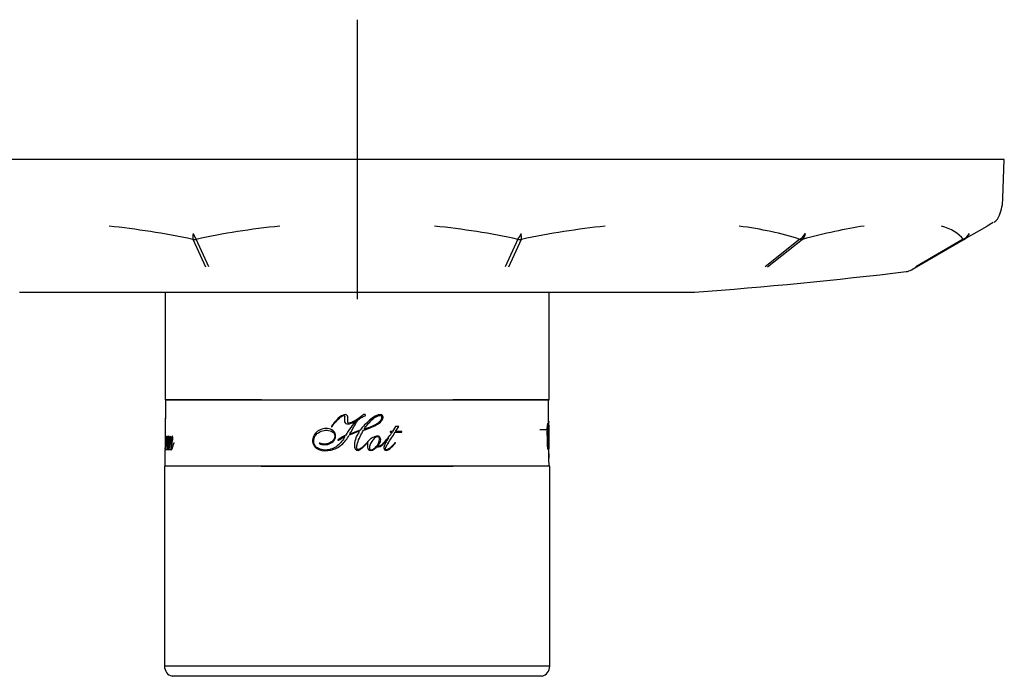
# Model space of a CAD drawing. Units: millimetres. Extents: x -18 to 485, y -18 to 409.
# Drawn here: x 123 to 264, y 83 to 177 of the extents above; entities that cross this region are included whole.
import ezdxf
from ezdxf.lldxf.tags import DXFTag

# ---------------------------------------------------------------- set-up
doc = ezdxf.new("R2010")
doc.units = ezdxf.units.MM
for name, color, linetype in [('01080004_SLEEVE-', 7, 'Continuous'), ('12080400_NCL_SCA', 7, 'Continuous'), ('14080022_MP_THM_', 7, 'Continuous'), ('14089800_ESC_-_P', 7, 'Continuous'), ('23080403_PAD_PRI', 7, 'Continuous'), ('Default', 7, 'Continuous')]:
    doc.layers.add(name, color=color, linetype=linetype)
tags = doc.linetypes.add('CENTER2', pattern=[28.575, 19.05, -3.175, 3.175, -3.175]).pattern_tags.tags
tags[10:11] = [DXFTag(74, 4), DXFTag(75, 0), DXFTag(340, '0'), DXFTag(46, 0.0), DXFTag(50, 0.0), DXFTag(44, 0.0), DXFTag(45, 0.0)]
tags[8:9] = [DXFTag(74, 4), DXFTag(75, 0), DXFTag(340, '0'), DXFTag(46, 0.0), DXFTag(50, 0.0), DXFTag(44, 0.0), DXFTag(45, 0.0)]
tags[6:7] = [DXFTag(74, 4), DXFTag(75, 0), DXFTag(340, '0'), DXFTag(46, 0.0), DXFTag(50, 0.0), DXFTag(44, 0.0), DXFTag(45, 0.0)]
tags[4:5] = [DXFTag(74, 4), DXFTag(75, 0), DXFTag(340, '0'), DXFTag(46, 0.0), DXFTag(50, 0.0), DXFTag(44, 0.0), DXFTag(45, 0.0)]

# ---------------------------------------------------------------- blocks, each defined once
blk = doc.blocks.new('SEANNOT_GROUP2')
at = {"layer": 'Default', "color": 7, "linetype": 'CENTER2'}
for p, q in [((170.99, 177.43), (170.99, 137.43)), ((190.99, 157.43), (150.99, 157.43))]:
    blk.add_line(p, q, dxfattribs=at)
blk = doc.blocks.new('SE1')
at = {"layer": '01080004_SLEEVE-', "color": 7, "linetype": 'Continuous'}
for p, q in [((143.49, 138.41), (143.49, 127.98)), ((198.49, 122.98), (198.49, 138.41)), ((143.49, 127.98), (143.51, 127.98)), ((143.51, 127.98), (143.51, 122.98)), ((143.51, 122.98), (198.49, 122.98))]:
    blk.add_line(p, q, dxfattribs=at)
at = {"layer": '12080400_NCL_SCA', "color": 7, "linetype": 'Continuous'}
for p, q in [((143.53, 117.81), (143.57, 122.98)), ((157.28, 122.98), (143.59, 122.98)), ((157.28, 122.98), (184.7, 122.98)), ((198.41, 122.98), (184.7, 122.98)), ((198.43, 119.98), (198.41, 122.98)), ((198.44, 119.58), (198.44, 119.76)), ((198.44, 119.03), (198.44, 119.18)), ((143.49, 113.48), (143.51, 115.84)), ((198.47, 116.37), (198.46, 116.68)), ((198.49, 113.48), (198.48, 114.57)), ((157.24, 113.48), (143.49, 113.48)), ((157.24, 113.48), (184.74, 113.48)), ((198.49, 113.48), (184.74, 113.48))]:
    blk.add_line(p, q, dxfattribs=at)
at = {"layer": '14080022_MP_THM_', "color": 7, "linetype": 'Continuous'}
for p, q in [((198.59, 113.48), (143.39, 113.48)), ((143.39, 113.48), (143.39, 84.84)), ((198.59, 84.84), (198.59, 113.48)), ((198.59, 84.84), (143.39, 84.84)), ((197.51, 83.4), (144.47, 83.4))]:
    blk.add_line(p, q, dxfattribs=at)
for centre, start, end in [((144.89, 84.84), 180, 253.7873), ((197.09, 84.84), 286.2127, 360)]:
    blk.add_arc(centre, 1.5, start, end, dxfattribs=at)
at = {"layer": '14089800_ESC_-_P', "color": 7, "linetype": 'Continuous'}
for p, q in [((263.73, 157.43), (78.25, 157.43)), ((263.53, 151.85), (263.73, 157.43)), ((262.15, 148.38), (261.27, 147.87)), ((257.99, 145.98), (261.27, 147.87)), ((147.45, 145.98), (149.27, 142.04)), ((149.77, 142.04), (147.95, 145.98)), ((194.03, 145.98), (192.21, 142.04)), ((192.71, 142.04), (194.53, 145.98)), ((234.44, 145.98), (229.45, 142.04)), ((229.82, 142.04), (234.81, 145.98)), ((257.85, 145.98), (251.04, 142.04)), ((251.17, 142.04), (257.99, 145.98)), ((250.42, 141.6), (251.17, 142.04)), ((122.86, 138.41), (219.12, 138.41))]:
    blk.add_line(p, q, dxfattribs=at)
for centre, radius, start, end in [((255.83, 152.12), 7.71, 339.5669, 358), ((261.21, 150.11), 1.96, 302.2065, 339.7126), ((151.65, 146.23), 4.21, 171.8184, 183.4014), ((150.15, 147.73), 2.81, 198.7602, 218.5729), ((191.8, 147.75), 2.85, 321.5654, 341.1015), ((190.41, 146.23), 4.13, 356.4806, 8.2996), ((233.25, 147.83), 2.2, 302.7524, 332.9438), ((233.74, 147), 1.49, 316.1622, 353.0756), ((256.91, 147.81), 2.06, 297.279, 331.5216), ((257.12, 147.47), 1.73, 300.236, 338.1444), ((170.9, 797.29), 660.65, 274.20475, 276.84658), ((249.41, 143.34), 2, 276.728, 299.981), ((122.86, 141.41), 3, 265.7952, 270), ((219.12, 141.41), 3, 270, 274.2048)]:
    blk.add_arc(centre, radius, start, end, dxfattribs=at)
for centre, major_axis, ratio, start_param, end_param in [((160.52, 107.84), (-67.03, 26.81), 0.454423, -1.197979, -1.014204), ((170.99, 107.84), (-67.39, 0), 0.602114, 4.87757, 5.061345), ((170.99, 107.84), (67.39, 0), 0.602114, 1.22184, 1.405615), ((181.47, 107.84), (67.03, 26.81), 0.454423, 1.014204, 1.197979), ((181.47, 107.84), (67.03, 26.81), 0.454423, 0.500067, 0.683842), ((189.13, 107.84), (69.07, 37.6), 0.221089, 0.551031, 0.734806), ((189.13, 107.84), (69.07, 37.6), 0.221089, 0.036894, 0.220669), ((147.95, 147.71), (-1.81, -0.84), 0.84361, 0.938074, 1.197621), ((194.03, 147.71), (1.81, -0.84), 0.84361, 5.085564, 5.345111), ((233.94, 147.71), (1.24, -1.57), 0.617565, 5.700171, 5.959718), ((256.99, 147.71), (1, -1.73), 0.226045, 6.023638, 6.283185)]:
    blk.add_ellipse(centre, major_axis=major_axis, ratio=ratio, start_param=start_param, end_param=end_param, dxfattribs=at)
at = {"layer": '23080403_PAD_PRI', "color": 7, "linetype": 'Continuous'}
for p, q in [((143.57, 120.79), (143.56, 120.79)), ((143.56, 120.28), (143.56, 120.28)), ((170.97, 120.09), (170.99, 120.08)), ((176.51, 119.15), (176.08, 118.45)), ((176.49, 118.45), (176.97, 119.18)), ((176.97, 119.18), (176.51, 119.15)), ((198.21, 118.71), (197.19, 118.71)), ((198.4, 119.5), (198.32, 119.5)), ((198.44, 119.4), (198.42, 119.4)), ((143.53, 117.81), (143.53, 117.72)), ((143.53, 117.25), (143.53, 117.27)), ((143.83, 117.26), (143.93, 117.26)), ((169.95, 118.07), (169.93, 118.08)), ((171.3, 118.47), (171.31, 118.45)), ((175.49, 117.52), (175.51, 117.51)), ((176.08, 118.45), (175.77, 118.45)), ((175.78, 118.36), (176.04, 118.36)), ((176.44, 118.36), (177.35, 118.36)), ((177.35, 118.45), (176.49, 118.45)), ((143.52, 116.85), (143.51, 116)), ((143.51, 116), (143.51, 115.85)), ((143.57, 115.86), (143.78, 115.86)), ((143.61, 116.49), (143.61, 116.51)), ((143.68, 117.09), (143.68, 117.07)), ((143.75, 116.61), (143.86, 116.61)), ((143.84, 115.86), (143.98, 115.86)), ((143.92, 116.56), (143.92, 116.57)), ((144.07, 115.86), (144.39, 115.86)), ((144.16, 116.57), (144.16, 116.59)), ((144.37, 116.06), (144.49, 116.06)), ((198.47, 116.88), (198.47, 116.97)), ((198.48, 115.86), (198.47, 116.43)), ((198.49, 114.34), (198.48, 114.34))]:
    blk.add_line(p, q, dxfattribs=at)
for centre, radius, start, end in [((186.26, 120.07), 42.71, 179.0413, 179.7091), ((177.09, 113.78), 8.77, 134.1236, 152.0362), ((176.97, 101.7), 17.81, 108.1215, 113.2063), ((200.86, 118.25), 2.69, 170.012, 187.5041), ((234.3, 116.74), 36, 175.6804, 180.0877), ((222.11, 117.61), 23.74, 176.148, 180.2735), ((196.66, 119.19), 1.76, 2.1639, 8.735), ((195.63, 119.15), 2.8, 2.6731, 7.165), ((115.25, 117.4), 28.3, 356.9761, 0.7692), ((152.67, 117.29), 9.14, 177.0424, 180.2404), ((166.33, 115.71), 22.81, 175.8606, 177.2277), ((170.06, 115.6), 26.54, 176.3061, 177.2567), ((167.86, 113.89), 24.27, 171.8903, 172.9632), ((161.1, 114.68), 17.46, 171.4968, 172.9966), ((152.13, 115.3), 8.31, 163.0253, 176.1399), ((173.98, 109.25), 9.6, 106.2492, 115.3749), ((176.03, 113.67), 4.84, 132.9684, 139.9134), ((172.91, 117.42), 1.47, 314.5187, 354.9259), ((210.35, 85.7), 47.25, 138.3547, 138.7935), ((165.3, 125.89), 13.12, 317.9307, 324.9657), ((160.52, 130.13), 19.58, 317.925, 319.9163), ((164.33, 116.63), 34.14, 0.423, 1.0413), ((191.05, 114.46), 47.56, 177.1676, 177.6807), ((156.4, 116.21), 12.87, 177.0434, 177.5143), ((163.67, 114.76), 20.12, 173.3625, 176.8726), ((130.81, 118.23), 13.04, 352.8689, 353.7248), ((169.26, 119.19), 3.96, 311.3827, 322.7471), ((168.54, 119.96), 4.93, 313.6377, 319.9438), ((173.95, 117.25), 0.984, 264.1055, 317.0295), ((172.64, 118.58), 2.85, 315.5595, 320.3164), ((175.97, 115.67), 1.65, 135.1964, 140.6764), ((139.35, 147.66), 47.05, 318.9493, 319.3502), ((209.99, 116.21), 11.52, 179.5283, 181.2455)]:
    blk.add_arc(centre, radius, start, end, dxfattribs=at)
for centre, major_axis, ratio, start_param, end_param in [((170.99, 117.74), (-27.46, 0), 0.038298, -0.039405, -0.026857), ((170.99, 115.69), (-27.48, 0), 0.093851, -0.067585, -0.051076), ((170.99, 115.46), (-27.48, 0), 0.094044, -0.156535, -0.139335), ((170.99, 115.33), (-27.48, 0), 0.096774, -0.202516, -0.185668), ((170.99, 115.67), (0, 27.49), 1, -1.548366, -1.543087), ((170.99, 115.62), (0, -49.99), 0.549858, 1.545186, 1.577639), ((170.99, 115.02), (0, 27.5), 1, 4.689212, 4.745049), ((170.99, 114.49), (27.5, 0), 0.133779, -0.040305, -0.027535)]:
    blk.add_ellipse(centre, major_axis=major_axis, ratio=ratio, start_param=start_param, end_param=end_param, dxfattribs=at)
for points, knots in [([(168.08, 120.14), (167.95, 120.01), (167.83, 119.87), (167.72, 119.73), (167.6, 119.59), (167.49, 119.44), (167.38, 119.29), (167.36, 119.25), (167.33, 119.22), (167.31, 119.18), (167.31, 119.17), (167.3, 119.17), (167.3, 119.16), (167.3, 119.16), (167.3, 119.16), (167.3, 119.15), (167.3, 119.15), (167.3, 119.15), (167.3, 119.15), (167.3, 119.15), (167.3, 119.15), (167.3, 119.15), (167.3, 119.15), (167.3, 119.14), (167.3, 119.14), (167.3, 119.13), (167.3, 119.13), (167.3, 119.12), (167.31, 119.12), (167.31, 119.12), (167.31, 119.12), (167.32, 119.11), (167.32, 119.11), (167.33, 119.11), (167.33, 119.11), (167.33, 119.11), (167.33, 119.11), (167.33, 119.11), (167.34, 119.11), (167.34, 119.11), (167.34, 119.11), (167.34, 119.11), (167.34, 119.11), (167.34, 119.11), (167.34, 119.11), (167.34, 119.11), (167.34, 119.11), (167.34, 119.11), (167.34, 119.11), (167.34, 119.11), (167.34, 119.11), (167.34, 119.11), (167.34, 119.11), (167.34, 119.11), (167.34, 119.11), (167.34, 119.11), (167.34, 119.11), (167.34, 119.11), (167.34, 119.11), (167.35, 119.11), (167.35, 119.11), (167.35, 119.11), (167.36, 119.12), (167.36, 119.12), (167.38, 119.14), (167.39, 119.16), (167.41, 119.18), (167.47, 119.26), (167.52, 119.35), (167.58, 119.43), (167.73, 119.63), (167.89, 119.82), (168.07, 120)], [0, 0, 0, 0, 0.220332, 0.220332, 0.220332, 0.440473, 0.440473, 0.440473, 0.495457, 0.495457, 0.495457, 0.502398, 0.502398, 0.502398, 0.505098, 0.505098, 0.505098, 0.505432, 0.505432, 0.505432, 0.50677, 0.50677, 0.50677, 0.512164, 0.512164, 0.512164, 0.517643, 0.517643, 0.517643, 0.522712, 0.522712, 0.522712, 0.528123, 0.528123, 0.528123, 0.53087, 0.53087, 0.53087, 0.532239, 0.532239, 0.532239, 0.532924, 0.532924, 0.532924, 0.533266, 0.533266, 0.533266, 0.533352, 0.533352, 0.533352, 0.533394, 0.533394, 0.533394, 0.533565, 0.533565, 0.533565, 0.534253, 0.534253, 0.534253, 0.536578, 0.536578, 0.536578, 0.543176, 0.543176, 0.543176, 0.573968, 0.573968, 0.573968, 0.695885, 0.695885, 0.695885, 1, 1, 1, 1]), ([(168.07, 120), (168.31, 120.26), (168.57, 120.51), (168.97, 120.72), (169.06, 120.78), (169.23, 120.7), (169.22, 120.59), (169.18, 120.32), (169.16, 120.14), (169.19, 119.87), (169.21, 119.78), (169.32, 119.64), (169.41, 119.59), (169.67, 119.53), (169.85, 119.55), (170.36, 119.71), (170.66, 119.91), (170.97, 120.09)], [0, 0, 0, 0, 0.25, 0.25, 0.3125, 0.3125, 0.375, 0.375, 0.5, 0.5, 0.5625, 0.5625, 0.625, 0.625, 0.75, 0.75, 1, 1, 1, 1]), ([(171.21, 120.33), (170.9, 120.12), (170.59, 119.91), (170.16, 119.73), (170.07, 119.7), (169.88, 119.66), (169.78, 119.64), (169.66, 119.71), (169.65, 119.77), (169.64, 119.86), (169.64, 119.91), (169.64, 120.05), (169.66, 120.15), (169.68, 120.44), (169.68, 120.66), (169.39, 120.91), (169.17, 120.88), (168.63, 120.69), (168.35, 120.41), (168.08, 120.14)], [0, 0, 0, 0, 0.25, 0.25, 0.3125, 0.3125, 0.375, 0.375, 0.40625, 0.40625, 0.4375, 0.4375, 0.5, 0.5, 0.625, 0.625, 0.75, 0.75, 1, 1, 1, 1]), ([(169.93, 118.08), (170.05, 118.25), (170.15, 118.43), (170.35, 118.79), (170.44, 118.97), (170.64, 119.33), (170.74, 119.51), (170.9, 119.77), (170.95, 119.85), (171.07, 120.02), (171.14, 120.1), (171.21, 120.17)], [0, 0, 0, 0, 0.25, 0.25, 0.5, 0.5, 0.75, 0.75, 0.875, 0.875, 1, 1, 1, 1]), ([(171.21, 120.17), (171.35, 120.32), (171.52, 120.43), (171.8, 120.56), (171.9, 120.6), (172.08, 120.68), (172.21, 120.73), (172.2, 120.88), (172.15, 120.91), (172.04, 120.91), (171.99, 120.9), (171.85, 120.83), (171.77, 120.77), (171.53, 120.58), (171.38, 120.44), (171.21, 120.33)], [0, 0, 0, 0, 0.25, 0.25, 0.375, 0.375, 0.5, 0.5, 0.5625, 0.5625, 0.625, 0.625, 0.75, 0.75, 1, 1, 1, 1]), ([(171.91, 118.63), (172.54, 118.83), (173.16, 119.06), (174.01, 119.55), (174.29, 119.73), (174.61, 120.11), (174.69, 120.26), (174.73, 120.51), (174.73, 120.59), (174.66, 120.75), (174.59, 120.8), (174.36, 120.89), (174.19, 120.87), (173.87, 120.79), (173.72, 120.72), (173.28, 120.48), (173.02, 120.28), (172.28, 119.64), (171.82, 119.16), (171.43, 118.63)], [0, 0, 0, 0, 0.25, 0.25, 0.375, 0.375, 0.4375, 0.4375, 0.46875, 0.46875, 0.5, 0.5, 0.5625, 0.5625, 0.625, 0.625, 0.75, 0.75, 1, 1, 1, 1]), ([(172, 118.79), (172.3, 119.28), (172.68, 119.73), (173.32, 120.31), (173.55, 120.5), (173.94, 120.69), (174.08, 120.75), (174.29, 120.75), (174.37, 120.75), (174.49, 120.66), (174.5, 120.58), (174.5, 120.5)], [0, 0, 0, 0, 0.5, 0.5, 0.75, 0.75, 0.875, 0.875, 0.9375, 0.9375, 1, 1, 1, 1]), ([(174.5, 120.5), (174.5, 120.37), (174.46, 120.23), (174.33, 120), (174.24, 119.9), (174.05, 119.72), (173.94, 119.64), (173.72, 119.49), (173.6, 119.43), (173.25, 119.24), (173, 119.14), (172.51, 118.95), (172.25, 118.87), (172, 118.79)], [0, 0, 0, 0, 0.125, 0.125, 0.25, 0.25, 0.375, 0.375, 0.5, 0.5, 0.75, 0.75, 1, 1, 1, 1]), ([(198.45, 119.01), (198.45, 119.01), (198.45, 119.02), (198.45, 119.09), (198.45, 119.14), (198.45, 119.3), (198.45, 119.41), (198.45, 119.72), (198.45, 119.87), (198.44, 119.96), (198.42, 119.75), (198.41, 119.5)], [0.5236291, 0.5236291, 0.5236291, 0.5236291, 0.53125, 0.53125, 0.5625, 0.5625, 0.625, 0.625, 0.75, 0.75, 1, 1, 1, 1]), ([(169.24, 117.73), (168.98, 117.21), (168.61, 116.75), (167.69, 116.05), (167.13, 115.82), (166.27, 115.79), (165.98, 115.83), (165.43, 116.01), (165.18, 116.15), (164.81, 116.61), (164.74, 116.91), (164.81, 117.5), (164.94, 117.77), (165.52, 118.43), (166.11, 118.66), (166.98, 118.63), (167.28, 118.56), (167.62, 118.28), (167.71, 118.16), (167.81, 117.88), (167.8, 117.73), (167.7, 117.3), (167.49, 117.06), (166.99, 116.75), (166.7, 116.67), (166.27, 116.64), (166.12, 116.66), (165.91, 116.7), (165.84, 116.72), (165.74, 116.75), (165.7, 116.77), (165.64, 116.79), (165.59, 116.8), (165.56, 116.74), (165.6, 116.71), (165.66, 116.68), (165.7, 116.67), (165.8, 116.64), (165.87, 116.62), (166.08, 116.58), (166.22, 116.56), (166.65, 116.56), (166.93, 116.64), (167.45, 116.9), (167.68, 117.1), (167.94, 117.63), (167.95, 117.95), (167.7, 118.48), (167.46, 118.67), (166.65, 118.99), (166.02, 118.89), (165.27, 118.48), (165.05, 118.28), (164.73, 117.8), (164.64, 117.51), (164.6, 116.93), (164.67, 116.63), (165.01, 116.15), (165.26, 115.99), (166.07, 115.66), (166.67, 115.67), (167.79, 115.91), (168.33, 116.19), (169.22, 116.94), (169.58, 117.41), (169.87, 117.92)], [0, 0, 0, 0, 0.0625, 0.0625, 0.125, 0.125, 0.15625, 0.15625, 0.1875, 0.1875, 0.21875, 0.21875, 0.25, 0.25, 0.3125, 0.3125, 0.34375, 0.34375, 0.359375, 0.359375, 0.375, 0.375, 0.40625, 0.40625, 0.4375, 0.4375, 0.453125, 0.453125, 0.460938, 0.460938, 0.464844, 0.464844, 0.46875, 0.46875, 0.472656, 0.472656, 0.476563, 0.476563, 0.484375, 0.484375, 0.5, 0.5, 0.53125, 0.53125, 0.5625, 0.5625, 0.59375, 0.59375, 0.625, 0.625, 0.6875, 0.6875, 0.71875, 0.71875, 0.75, 0.75, 0.78125, 0.78125, 0.8125, 0.8125, 0.875, 0.875, 0.9375, 0.9375, 1, 1, 1, 1]), ([(171.95, 116.39), (171.83, 116.27), (171.7, 116.16), (171.42, 115.96), (171.27, 115.87), (171.01, 115.87), (170.95, 115.96), (170.92, 116.13), (170.93, 116.21), (170.96, 116.47), (171, 116.63), (171.24, 117.45), (171.56, 118.05), (171.91, 118.63)], [0, 0, 0, 0, 0.125, 0.125, 0.25, 0.25, 0.3125, 0.3125, 0.375, 0.375, 0.5, 0.5, 1, 1, 1, 1]), ([(198.4, 119.5), (198.39, 119.55), (198.38, 119.57), (198.36, 119.59), (198.35, 119.59), (198.33, 119.54), (198.32, 119.51), (198.3, 119.4), (198.29, 119.34), (198.26, 119.19), (198.25, 119.1), (198.24, 118.91), (198.23, 118.8), (198.21, 118.48), (198.2, 118.24), (198.2, 117.99)], [0, 0, 0, 0, 0.125, 0.125, 0.25, 0.25, 0.375, 0.375, 0.5, 0.5, 0.625, 0.625, 0.75, 0.75, 1, 1, 1, 1]), ([(198.21, 118.71), (198.22, 118.89), (198.24, 119.04), (198.27, 119.32), (198.29, 119.43), (198.32, 119.6), (198.34, 119.65), (198.36, 119.65), (198.36, 119.65), (198.36, 119.65)], [0, 0, 0, 0, 0.25, 0.25, 0.5, 0.5, 0.75, 0.75, 0.7659884, 0.7659884, 0.7659884, 0.7659884]), ([(198.46, 118.53), (198.46, 118.16), (198.46, 117.81), (198.46, 117.16), (198.46, 116.86), (198.45, 116.34), (198.44, 116.12), (198.39, 115.83), (198.36, 115.76), (198.29, 116.11), (198.27, 116.5), (198.25, 117.23), (198.27, 117.59), (198.31, 118.56), (198.36, 119.1), (198.4, 119.5)], [0, 0, 0, 0, 0.125, 0.125, 0.25, 0.25, 0.375, 0.375, 0.5, 0.5, 0.625, 0.625, 0.75, 0.75, 1, 1, 1, 1]), ([(198.3, 116.69), (198.3, 116.55), (198.3, 116.42), (198.32, 116.16), (198.33, 116.04), (198.36, 115.84), (198.39, 115.91), (198.44, 116.19), (198.46, 116.56), (198.47, 117.41), (198.46, 117.91), (198.45, 118.73), (198.45, 119.03), (198.45, 119.27), (198.44, 119.31), (198.44, 119.33)], [0, 0, 0, 0, 0.0625, 0.0625, 0.125, 0.125, 0.25, 0.25, 0.5, 0.5, 0.75, 0.75, 0.875, 0.875, 0.9263505, 0.9263505, 0.9263505, 0.9263505]), ([(198.43, 119.23), (198.44, 118.88), (198.45, 118.33), (198.45, 117.61), (198.45, 117.39), (198.44, 117.04), (198.43, 116.91), (198.4, 116.94), (198.39, 116.98), (198.37, 117.15), (198.37, 117.27), (198.36, 117.65), (198.37, 117.9), (198.38, 118.6), (198.4, 119.01), (198.42, 119.25)], [0, 0, 0, 0, 0.25, 0.25, 0.375, 0.375, 0.5, 0.5, 0.5625, 0.5625, 0.625, 0.625, 0.75, 0.75, 1, 1, 1, 1]), ([(198.37, 117.5), (198.37, 117.42), (198.37, 117.33), (198.38, 117.26), (198.38, 117.22), (198.38, 117.18), (198.38, 117.15), (198.38, 117.12), (198.39, 117.09), (198.39, 117.07), (198.39, 117.05), (198.4, 117.04), (198.4, 117.03), (198.4, 117.03), (198.4, 117.02), (198.4, 117.02), (198.4, 117.02), (198.41, 117.02), (198.41, 117.02), (198.41, 117.02), (198.41, 117.02), (198.41, 117.02), (198.41, 117.02), (198.41, 117.02), (198.41, 117.02), (198.41, 117.02), (198.41, 117.02), (198.41, 117.02), (198.41, 117.02), (198.41, 117.02), (198.41, 117.02), (198.41, 117.02), (198.41, 117.02), (198.41, 117.02), (198.41, 117.02), (198.42, 117.03), (198.42, 117.04), (198.42, 117.06), (198.43, 117.1), (198.43, 117.14), (198.43, 117.2), (198.44, 117.28), (198.44, 117.36), (198.44, 117.5), (198.44, 117.66), (198.44, 117.82), (198.45, 118), (198.44, 118.18), (198.44, 118.37), (198.44, 118.5), (198.44, 118.63), (198.44, 118.75), (198.44, 118.87), (198.43, 118.99), (198.43, 119.09), (198.43, 119.13), (198.43, 119.17), (198.42, 119.21)], [0, 0, 0, 0, 0.070726, 0.070726, 0.070726, 0.106274, 0.106274, 0.106274, 0.142124, 0.142124, 0.142124, 0.175092, 0.175092, 0.175092, 0.19414, 0.19414, 0.19414, 0.203632, 0.203632, 0.203632, 0.208375, 0.208375, 0.208375, 0.210746, 0.210746, 0.210746, 0.211932, 0.211932, 0.211932, 0.214303, 0.214303, 0.214303, 0.223794, 0.223794, 0.223794, 0.262163, 0.262163, 0.262163, 0.327223, 0.327223, 0.327223, 0.419577, 0.419577, 0.419577, 0.57138, 0.57138, 0.57138, 0.734245, 0.734245, 0.734245, 0.845568, 0.845568, 0.845568, 0.957517, 0.957517, 0.957517, 1, 1, 1, 1]), ([(198.42, 119.28), (198.43, 119.31), (198.43, 119.34), (198.43, 119.38), (198.44, 119.4), (198.44, 119.4), (198.44, 119.4), (198.44, 119.4)], [0, 0, 0, 0, 0.125, 0.125, 0.25, 0.25, 0.2583305, 0.2583305, 0.2583305, 0.2583305]), ([(198.44, 119.39), (198.44, 119.37), (198.45, 119.34), (198.45, 119.21), (198.45, 119.08), (198.45, 118.82), (198.46, 118.68), (198.46, 118.53)], [0.336297, 0.336297, 0.336297, 0.336297, 0.5, 0.5, 0.75, 0.75, 1, 1, 1, 1]), ([(143.53, 117.73), (143.53, 117.73), (143.53, 117.73), (143.53, 117.72), (143.53, 117.62), (143.53, 117.31), (143.52, 117.11), (143.52, 116.9), (143.52, 116.87), (143.52, 116.84)], [0.426826, 0.426826, 0.426826, 0.426826, 0.4375, 0.4375, 0.5, 0.5, 0.625, 0.625, 0.6453994, 0.6453994, 0.6453994, 0.6453994]), ([(143.53, 117.27), (143.53, 117.37), (143.53, 117.47), (143.53, 117.67), (143.53, 117.76), (143.53, 117.81), (143.53, 117.82), (143.53, 117.82)], [0, 0, 0, 0, 0.125, 0.125, 0.25, 0.25, 0.3082659, 0.3082659, 0.3082659, 0.3082659]), ([(143.58, 117.35), (143.59, 117.47), (143.6, 117.58), (143.61, 117.66), (143.62, 117.68), (143.62, 117.69), (143.62, 117.71), (143.62, 117.72), (143.63, 117.72), (143.63, 117.73), (143.63, 117.73), (143.63, 117.73), (143.63, 117.72), (143.63, 117.72), (143.64, 117.71), (143.64, 117.71), (143.64, 117.7), (143.64, 117.69), (143.64, 117.68), (143.64, 117.68), (143.64, 117.67), (143.64, 117.65), (143.64, 117.65), (143.64, 117.64), (143.64, 117.64), (143.64, 117.64), (143.64, 117.64), (143.64, 117.63), (143.64, 117.63), (143.64, 117.63), (143.64, 117.63), (143.64, 117.63), (143.64, 117.63), (143.64, 117.63), (143.64, 117.63), (143.64, 117.63), (143.64, 117.63), (143.64, 117.63), (143.64, 117.63), (143.64, 117.63), (143.64, 117.62), (143.64, 117.62), (143.64, 117.62), (143.64, 117.61), (143.64, 117.6), (143.64, 117.59), (143.64, 117.55), (143.64, 117.51), (143.63, 117.48), (143.63, 117.33), (143.62, 117.2), (143.61, 117.07), (143.58, 116.65), (143.56, 116.24), (143.55, 115.82)], [0, 0, 0, 0, 0.159863, 0.159863, 0.159863, 0.198462, 0.198462, 0.198462, 0.227652, 0.227652, 0.227652, 0.244564, 0.244564, 0.244564, 0.258531, 0.258531, 0.258531, 0.269753, 0.269753, 0.269753, 0.281061, 0.281061, 0.281061, 0.285999, 0.285999, 0.285999, 0.288454, 0.288454, 0.288454, 0.289681, 0.289681, 0.289681, 0.289987, 0.289987, 0.289987, 0.290141, 0.290141, 0.290141, 0.290754, 0.290754, 0.290754, 0.293207, 0.293207, 0.293207, 0.303074, 0.303074, 0.303074, 0.343252, 0.343252, 0.343252, 0.502913, 0.502913, 0.502913, 1, 1, 1, 1]), ([(143.61, 116.51), (143.62, 116.65), (143.63, 116.8), (143.63, 116.95), (143.64, 117.08), (143.65, 117.2), (143.65, 117.34), (143.65, 117.4), (143.66, 117.47), (143.66, 117.54), (143.66, 117.58), (143.65, 117.62), (143.65, 117.66), (143.65, 117.69), (143.65, 117.72), (143.65, 117.75), (143.65, 117.77), (143.64, 117.78), (143.64, 117.8), (143.64, 117.81), (143.64, 117.81), (143.63, 117.81), (143.63, 117.81), (143.63, 117.81), (143.63, 117.81), (143.63, 117.81), (143.63, 117.81), (143.63, 117.81), (143.63, 117.81), (143.63, 117.81), (143.63, 117.81), (143.63, 117.81), (143.63, 117.81), (143.62, 117.8), (143.62, 117.78), (143.61, 117.74), (143.61, 117.71), (143.59, 117.6), (143.58, 117.45), (143.57, 117.31)], [0, 0, 0, 0, 0.213943, 0.213943, 0.213943, 0.380975, 0.380975, 0.380975, 0.46567, 0.46567, 0.46567, 0.51301, 0.51301, 0.51301, 0.560952, 0.560952, 0.560952, 0.594531, 0.594531, 0.594531, 0.628096, 0.628096, 0.628096, 0.632319, 0.632319, 0.632319, 0.63443, 0.63443, 0.63443, 0.64288, 0.64288, 0.64288, 0.677067, 0.677067, 0.677067, 0.763055, 0.763055, 0.763055, 1, 1, 1, 1]), ([(143.69, 117.37), (143.69, 117.32), (143.69, 117.28), (143.68, 117.2), (143.68, 117.17), (143.66, 117.06), (143.66, 116.99), (143.63, 116.78), (143.62, 116.64), (143.61, 116.49)], [0, 0, 0, 0, 0.125, 0.125, 0.25, 0.25, 0.5, 0.5, 1, 1, 1, 1]), ([(143.76, 116.87), (143.76, 116.85), (143.76, 116.84), (143.76, 116.82), (143.75, 116.76), (143.75, 116.71), (143.74, 116.66), (143.73, 116.61), (143.73, 116.56), (143.72, 116.53), (143.71, 116.5), (143.71, 116.48), (143.7, 116.47), (143.7, 116.47), (143.7, 116.46), (143.69, 116.46), (143.69, 116.47), (143.69, 116.47), (143.68, 116.48), (143.68, 116.5), (143.68, 116.51), (143.68, 116.53), (143.67, 116.55), (143.67, 116.57), (143.67, 116.59), (143.67, 116.62), (143.67, 116.64), (143.67, 116.67), (143.67, 116.7), (143.67, 116.74), (143.67, 116.78), (143.67, 116.83), (143.67, 116.88), (143.68, 116.93), (143.68, 117), (143.69, 117.06), (143.69, 117.11), (143.71, 117.23), (143.73, 117.33), (143.75, 117.43), (143.75, 117.47), (143.76, 117.52), (143.77, 117.58), (143.77, 117.6), (143.77, 117.62), (143.77, 117.64), (143.77, 117.66), (143.77, 117.68), (143.77, 117.69), (143.78, 117.71), (143.78, 117.72), (143.77, 117.73), (143.77, 117.74), (143.77, 117.75), (143.77, 117.76), (143.77, 117.77), (143.77, 117.78), (143.77, 117.78), (143.77, 117.79), (143.77, 117.8), (143.77, 117.8), (143.76, 117.81), (143.76, 117.81), (143.75, 117.81), (143.75, 117.81), (143.74, 117.81), (143.74, 117.79), (143.73, 117.78), (143.73, 117.76), (143.72, 117.73), (143.72, 117.69), (143.71, 117.65), (143.71, 117.59), (143.7, 117.53), (143.7, 117.45), (143.69, 117.37)], [0, 0, 0, 0, 0.019178, 0.019178, 0.019178, 0.08072, 0.08072, 0.08072, 0.142929, 0.142929, 0.142929, 0.184084, 0.184084, 0.184084, 0.217336, 0.217336, 0.217336, 0.241095, 0.241095, 0.241095, 0.264905, 0.264905, 0.264905, 0.288014, 0.288014, 0.288014, 0.311182, 0.311182, 0.311182, 0.345082, 0.345082, 0.345082, 0.392095, 0.392095, 0.392095, 0.462091, 0.462091, 0.462091, 0.615623, 0.615623, 0.615623, 0.679997, 0.679997, 0.679997, 0.70255, 0.70255, 0.70255, 0.718448, 0.718448, 0.718448, 0.730671, 0.730671, 0.730671, 0.739471, 0.739471, 0.739471, 0.748298, 0.748298, 0.748298, 0.760235, 0.760235, 0.760235, 0.789124, 0.789124, 0.789124, 0.828694, 0.828694, 0.828694, 0.867875, 0.867875, 0.867875, 0.923884, 0.923884, 0.923884, 1, 1, 1, 1]), ([(143.83, 117.26), (143.85, 117.36), (143.86, 117.45), (143.88, 117.53), (143.89, 117.59), (143.9, 117.64), (143.92, 117.68), (143.92, 117.7), (143.93, 117.71), (143.94, 117.72), (143.94, 117.73), (143.94, 117.73), (143.95, 117.73), (143.95, 117.73), (143.96, 117.73), (143.96, 117.72), (143.96, 117.71), (143.96, 117.71), (143.96, 117.71), (143.96, 117.7), (143.96, 117.69), (143.96, 117.69), (143.97, 117.68), (143.97, 117.67), (143.97, 117.66), (143.97, 117.65), (143.97, 117.65), (143.97, 117.64), (143.97, 117.64), (143.97, 117.64), (143.97, 117.64), (143.97, 117.63), (143.97, 117.63), (143.97, 117.63), (143.97, 117.63), (143.97, 117.63), (143.97, 117.63), (143.97, 117.63), (143.97, 117.63), (143.97, 117.63), (143.97, 117.62), (143.97, 117.62), (143.97, 117.62), (143.97, 117.61), (143.96, 117.6), (143.96, 117.59), (143.96, 117.55), (143.96, 117.51), (143.95, 117.47), (143.94, 117.33), (143.92, 117.19), (143.91, 117.04), (143.86, 116.63), (143.81, 116.23), (143.77, 115.82)], [0, 0, 0, 0, 0.125973, 0.125973, 0.125973, 0.211448, 0.211448, 0.211448, 0.254189, 0.254189, 0.254189, 0.273567, 0.273567, 0.273567, 0.293199, 0.293199, 0.293199, 0.300606, 0.300606, 0.300606, 0.308074, 0.308074, 0.308074, 0.317412, 0.317412, 0.317412, 0.322344, 0.322344, 0.322344, 0.324805, 0.324805, 0.324805, 0.326035, 0.326035, 0.326035, 0.32665, 0.32665, 0.32665, 0.327265, 0.327265, 0.327265, 0.329736, 0.329736, 0.329736, 0.339737, 0.339737, 0.339737, 0.379758, 0.379758, 0.379758, 0.539076, 0.539076, 0.539076, 1, 1, 1, 1]), ([(143.92, 116.57), (143.93, 116.69), (143.94, 116.8), (143.96, 116.92), (143.97, 117.02), (143.98, 117.12), (143.98, 117.23), (143.99, 117.31), (144, 117.4), (144, 117.49), (144, 117.53), (144, 117.56), (144, 117.59), (144, 117.62), (144, 117.66), (143.99, 117.69), (143.99, 117.71), (143.99, 117.73), (143.99, 117.75), (143.98, 117.76), (143.98, 117.77), (143.98, 117.78), (143.97, 117.8), (143.96, 117.81), (143.96, 117.81), (143.96, 117.81), (143.96, 117.81), (143.95, 117.81), (143.95, 117.81), (143.95, 117.81), (143.95, 117.81), (143.95, 117.81), (143.95, 117.81), (143.95, 117.81), (143.95, 117.81), (143.95, 117.81), (143.95, 117.81), (143.95, 117.81), (143.95, 117.81), (143.95, 117.81), (143.95, 117.81), (143.95, 117.81), (143.95, 117.81), (143.95, 117.81), (143.95, 117.81), (143.95, 117.81), (143.95, 117.81), (143.95, 117.81), (143.94, 117.81), (143.94, 117.81), (143.93, 117.8), (143.92, 117.79), (143.91, 117.76), (143.9, 117.71), (143.88, 117.65), (143.86, 117.56), (143.84, 117.44), (143.82, 117.32)], [0, 0, 0, 0, 0.164082, 0.164082, 0.164082, 0.305529, 0.305529, 0.305529, 0.416933, 0.416933, 0.416933, 0.457584, 0.457584, 0.457584, 0.498985, 0.498985, 0.498985, 0.528873, 0.528873, 0.528873, 0.558684, 0.558684, 0.558684, 0.601878, 0.601878, 0.601878, 0.613034, 0.613034, 0.613034, 0.618608, 0.618608, 0.618608, 0.621395, 0.621395, 0.621395, 0.621743, 0.621743, 0.621743, 0.621917, 0.621917, 0.621917, 0.622614, 0.622614, 0.622614, 0.625401, 0.625401, 0.625401, 0.636561, 0.636561, 0.636561, 0.681805, 0.681805, 0.681805, 0.797581, 0.797581, 0.797581, 1, 1, 1, 1]), ([(144.16, 116.59), (144.19, 116.83), (144.23, 117.07), (144.25, 117.48), (144.26, 117.64), (144.22, 117.85), (144.18, 117.81), (144.1, 117.61), (144.06, 117.4), (143.99, 116.98), (143.95, 116.76), (143.92, 116.56)], [0, 0, 0, 0, 0.25, 0.25, 0.375, 0.375, 0.5, 0.5, 0.75, 0.75, 1, 1, 1, 1]), ([(144.19, 117.73), (144.19, 117.73), (144.2, 117.72), (144.2, 117.71), (144.2, 117.71), (144.2, 117.7), (144.2, 117.7), (144.2, 117.69), (144.21, 117.68), (144.21, 117.67), (144.21, 117.66), (144.21, 117.65), (144.21, 117.64), (144.21, 117.62), (144.21, 117.6), (144.21, 117.59), (144.2, 117.52), (144.2, 117.46), (144.19, 117.4), (144.16, 117.16), (144.13, 116.94), (144.1, 116.72), (144.08, 116.57), (144.06, 116.42), (144.04, 116.27), (144.02, 116.12), (144, 115.97), (143.98, 115.82)], [0, 0, 0, 0, 0.022816, 0.022816, 0.022816, 0.034901, 0.034901, 0.034901, 0.047026, 0.047026, 0.047026, 0.063154, 0.063154, 0.063154, 0.08666, 0.08666, 0.08666, 0.174948, 0.174948, 0.174948, 0.524272, 0.524272, 0.524272, 0.762128, 0.762128, 0.762128, 1, 1, 1, 1]), ([(144.07, 115.86), (144.13, 116.27), (144.2, 116.66), (144.32, 117.21), (144.36, 117.39), (144.44, 117.62), (144.47, 117.71), (144.52, 117.73), (144.54, 117.7), (144.53, 117.57), (144.52, 117.52), (144.47, 117.26), (144.42, 117.09), (144.34, 116.68), (144.32, 116.43), (144.32, 116.05), (144.33, 115.91), (144.37, 115.83), (144.38, 115.82), (144.39, 115.82)], [0, 0, 0, 0, 0.25, 0.25, 0.375, 0.375, 0.4375, 0.4375, 0.46875, 0.46875, 0.5, 0.5, 0.625, 0.625, 0.75, 0.75, 0.8125, 0.8125, 0.8358385, 0.8358385, 0.8358385, 0.8358385]), ([(144.37, 116.06), (144.38, 116.23), (144.41, 116.36), (144.46, 116.63), (144.49, 116.75), (144.54, 117.02), (144.57, 117.16), (144.59, 117.49), (144.59, 117.7), (144.53, 117.83), (144.5, 117.82), (144.46, 117.76), (144.44, 117.71), (144.39, 117.57), (144.36, 117.45), (144.27, 117.09), (144.22, 116.82), (144.16, 116.57)], [0, 0, 0, 0, 0.125, 0.125, 0.25, 0.25, 0.375, 0.375, 0.5, 0.5, 0.5625, 0.5625, 0.625, 0.625, 0.75, 0.75, 1, 1, 1, 1]), ([(169.35, 117.89), (169.3, 117.87), (169.25, 117.85), (169.2, 117.82), (169.01, 117.72), (168.82, 117.62), (168.63, 117.51), (168.53, 117.46), (168.44, 117.4), (168.35, 117.34), (168.33, 117.32), (168.31, 117.31), (168.29, 117.29), (168.28, 117.28), (168.27, 117.27), (168.26, 117.26), (168.26, 117.26), (168.25, 117.26), (168.25, 117.25), (168.25, 117.25), (168.25, 117.25), (168.25, 117.24), (168.25, 117.24), (168.25, 117.24), (168.25, 117.24), (168.25, 117.24), (168.25, 117.24), (168.25, 117.24), (168.25, 117.24), (168.25, 117.24), (168.25, 117.24), (168.25, 117.24), (168.25, 117.24), (168.25, 117.24), (168.25, 117.24), (168.25, 117.24), (168.25, 117.24), (168.25, 117.23), (168.25, 117.23), (168.25, 117.23), (168.25, 117.22), (168.26, 117.22), (168.26, 117.22), (168.26, 117.21), (168.27, 117.21), (168.27, 117.21), (168.28, 117.21), (168.28, 117.21), (168.29, 117.21), (168.3, 117.21), (168.3, 117.2), (168.31, 117.2), (168.31, 117.2), (168.31, 117.2), (168.31, 117.2), (168.31, 117.2), (168.31, 117.2), (168.31, 117.2), (168.31, 117.2), (168.31, 117.2), (168.31, 117.2), (168.31, 117.2), (168.31, 117.2), (168.31, 117.2), (168.31, 117.21), (168.31, 117.21), (168.31, 117.21), (168.31, 117.21), (168.32, 117.21), (168.32, 117.21), (168.33, 117.22), (168.34, 117.22), (168.36, 117.23), (168.4, 117.26), (168.45, 117.29), (168.5, 117.32), (168.69, 117.44), (168.88, 117.56), (169.08, 117.66), (169.14, 117.69), (169.19, 117.71), (169.24, 117.73)], [0, 0, 0, 0, 0.066784, 0.066784, 0.066784, 0.334121, 0.334121, 0.334121, 0.467815, 0.467815, 0.467815, 0.501218, 0.501218, 0.501218, 0.517969, 0.517969, 0.517969, 0.522769, 0.522769, 0.522769, 0.526029, 0.526029, 0.526029, 0.526426, 0.526426, 0.526426, 0.526625, 0.526625, 0.526625, 0.526724, 0.526724, 0.526724, 0.52712, 0.52712, 0.52712, 0.52871, 0.52871, 0.52871, 0.533403, 0.533403, 0.533403, 0.537915, 0.537915, 0.537915, 0.543067, 0.543067, 0.543067, 0.551949, 0.551949, 0.551949, 0.55816, 0.55816, 0.55816, 0.558428, 0.558428, 0.558428, 0.558562, 0.558562, 0.558562, 0.558628, 0.558628, 0.558628, 0.558897, 0.558897, 0.558897, 0.559985, 0.559985, 0.559985, 0.564322, 0.564322, 0.564322, 0.581614, 0.581614, 0.581614, 0.650708, 0.650708, 0.650708, 0.927486, 0.927486, 0.927486, 1, 1, 1, 1]), ([(171.31, 118.45), (170.92, 117.9), (170.64, 117.27), (170.6, 116.42), (170.6, 116.25), (170.71, 115.93), (170.84, 115.79), (171.18, 115.73), (171.34, 115.81), (171.63, 116), (171.76, 116.11), (171.88, 116.22)], [0, 0, 0, 0, 0.5, 0.5, 0.625, 0.625, 0.75, 0.75, 0.875, 0.875, 1, 1, 1, 1]), ([(174.37, 117.29), (174.37, 117.38), (174.35, 117.46), (174.28, 117.63), (174.22, 117.7), (174.1, 117.76), (174.06, 117.78), (173.97, 117.79), (173.93, 117.79), (173.79, 117.79), (173.71, 117.77), (173.45, 117.7), (173.29, 117.63), (172.99, 117.44), (172.85, 117.33), (172.72, 117.21)], [0, 0, 0, 0, 0.125, 0.125, 0.25, 0.25, 0.3125, 0.3125, 0.375, 0.375, 0.5, 0.5, 0.75, 0.75, 1, 1, 1, 1]), ([(174.2, 117.37), (174.2, 116.95), (173.98, 116.55), (173.55, 116.09), (173.38, 115.96), (173.08, 115.85), (172.97, 115.81), (172.77, 115.9), (172.75, 116.03), (172.76, 116.36), (172.83, 116.56), (173.02, 116.94), (173.14, 117.12), (173.41, 117.44), (173.57, 117.6), (173.88, 117.71), (174, 117.73), (174.18, 117.6), (174.2, 117.48), (174.2, 117.37)], [0, 0, 0, 0, 0.25, 0.25, 0.375, 0.375, 0.4375, 0.4375, 0.5, 0.5, 0.625, 0.625, 0.75, 0.75, 0.875, 0.875, 0.9375, 0.9375, 1, 1, 1, 1]), ([(175.51, 117.51), (175.41, 117.36), (175.31, 117.22), (175.11, 116.92), (175.02, 116.77), (174.91, 116.53), (174.88, 116.44), (174.84, 116.27), (174.82, 116.18), (174.83, 116), (174.87, 115.91), (174.96, 115.82), (175, 115.79), (175.08, 115.76), (175.13, 115.76), (175.17, 115.75)], [0, 0, 0, 0, 0.25, 0.25, 0.5, 0.5, 0.625, 0.625, 0.75, 0.75, 0.875, 0.875, 0.9375, 0.9375, 1, 1, 1, 1]), ([(175.99, 116.36), (175.89, 116.26), (175.79, 116.17), (175.68, 116.08), (175.57, 115.99), (175.46, 115.91), (175.32, 115.86), (175.28, 115.85), (175.24, 115.84), (175.2, 115.84), (175.18, 115.84), (175.16, 115.84), (175.14, 115.85), (175.13, 115.85), (175.11, 115.85), (175.09, 115.86), (175.08, 115.87), (175.08, 115.87), (175.07, 115.88), (175.06, 115.89), (175.06, 115.9), (175.06, 115.91), (175.05, 115.92), (175.05, 115.93), (175.05, 115.94), (175.05, 115.94), (175.05, 115.95), (175.05, 115.95), (175.05, 115.95), (175.05, 115.95), (175.05, 115.95), (175.05, 115.95), (175.05, 115.95), (175.05, 115.95), (175.05, 115.95), (175.05, 115.95), (175.05, 115.95), (175.05, 115.95), (175.05, 115.95), (175.05, 115.95), (175.05, 115.95), (175.05, 115.95), (175.05, 115.95), (175.05, 115.95), (175.05, 115.95), (175.05, 115.95), (175.05, 115.95), (175.05, 115.95), (175.05, 115.95), (175.05, 115.96), (175.05, 115.96), (175.05, 115.96), (175.05, 115.98), (175.05, 115.99), (175.05, 116), (175.07, 116.06), (175.08, 116.1), (175.11, 116.15), (175.19, 116.35), (175.29, 116.53), (175.4, 116.71), (175.56, 116.99), (175.74, 117.26), (175.92, 117.54), (176.09, 117.81), (176.28, 118.08), (176.44, 118.36)], [0, 0, 0, 0, 0.107214, 0.107214, 0.107214, 0.216371, 0.216371, 0.216371, 0.248861, 0.248861, 0.248861, 0.262213, 0.262213, 0.262213, 0.27582, 0.27582, 0.27582, 0.28296, 0.28296, 0.28296, 0.290129, 0.290129, 0.290129, 0.299481, 0.299481, 0.299481, 0.300693, 0.300693, 0.300693, 0.301298, 0.301298, 0.301298, 0.301601, 0.301601, 0.301601, 0.301753, 0.301753, 0.301753, 0.301829, 0.301829, 0.301829, 0.301866, 0.301866, 0.301866, 0.302018, 0.302018, 0.302018, 0.302624, 0.302624, 0.302624, 0.305049, 0.305049, 0.305049, 0.314804, 0.314804, 0.314804, 0.354158, 0.354158, 0.354158, 0.511317, 0.511317, 0.511317, 0.755619, 0.755619, 0.755619, 1, 1, 1, 1]), ([(175.77, 118.45), (175.77, 118.45), (175.77, 118.45), (175.77, 118.45), (175.77, 118.45), (175.77, 118.45), (175.76, 118.45), (175.76, 118.44), (175.75, 118.44), (175.75, 118.43), (175.75, 118.43), (175.75, 118.42), (175.74, 118.42), (175.74, 118.41), (175.74, 118.41), (175.74, 118.4), (175.74, 118.39), (175.74, 118.39), (175.75, 118.38), (175.75, 118.38), (175.75, 118.37), (175.75, 118.37), (175.76, 118.37), (175.76, 118.37), (175.76, 118.37), (175.77, 118.36), (175.77, 118.36), (175.77, 118.36), (175.78, 118.36), (175.78, 118.36), (175.78, 118.36)], [0, 0, 0, 0, 0.019856, 0.019856, 0.019856, 0.075551, 0.075551, 0.075551, 0.242307, 0.242307, 0.242307, 0.376647, 0.376647, 0.376647, 0.513811, 0.513811, 0.513811, 0.675404, 0.675404, 0.675404, 0.760952, 0.760952, 0.760952, 0.847079, 0.847079, 0.847079, 0.947774, 0.947774, 0.947774, 1, 1, 1, 1]), ([(177.35, 118.36), (177.35, 118.36), (177.36, 118.36), (177.36, 118.36), (177.36, 118.37), (177.37, 118.37), (177.37, 118.37), (177.37, 118.37), (177.38, 118.37), (177.38, 118.38), (177.38, 118.38), (177.38, 118.38), (177.38, 118.39), (177.38, 118.4), (177.38, 118.4), (177.38, 118.41), (177.38, 118.42), (177.38, 118.42), (177.38, 118.43), (177.38, 118.43), (177.38, 118.43), (177.37, 118.44), (177.37, 118.44), (177.37, 118.44), (177.36, 118.45), (177.36, 118.45), (177.36, 118.45), (177.35, 118.45), (177.35, 118.45), (177.35, 118.45), (177.35, 118.45)], [0, 0, 0, 0, 0.106832, 0.106832, 0.106832, 0.185653, 0.185653, 0.185653, 0.264659, 0.264659, 0.264659, 0.36721, 0.36721, 0.36721, 0.542724, 0.542724, 0.542724, 0.659751, 0.659751, 0.659751, 0.777183, 0.777183, 0.777183, 0.890296, 0.890296, 0.890296, 0.967805, 0.967805, 0.967805, 1, 1, 1, 1]), ([(143.51, 115.84), (143.51, 115.84), (143.51, 115.83), (143.51, 115.83), (143.51, 115.83), (143.51, 115.82), (143.51, 115.82), (143.51, 115.82), (143.51, 115.82), (143.51, 115.82), (143.51, 115.82), (143.51, 115.82), (143.51, 115.82), (143.51, 115.82), (143.51, 115.82), (143.51, 115.82), (143.51, 115.82), (143.51, 115.82), (143.51, 115.82), (143.51, 115.82), (143.51, 115.82), (143.51, 115.82), (143.51, 115.82), (143.51, 115.82), (143.51, 115.82), (143.51, 115.82), (143.51, 115.82), (143.51, 115.82), (143.51, 115.82), (143.51, 115.82), (143.51, 115.82), (143.51, 115.82), (143.51, 115.84), (143.51, 115.85), (143.51, 115.9), (143.52, 115.96), (143.52, 116.03), (143.52, 116.14), (143.53, 116.26), (143.53, 116.38)], [0.3652977, 0.3652977, 0.3652977, 0.3652977, 0.383345, 0.383345, 0.383345, 0.4148224, 0.4148224, 0.4148224, 0.4304557, 0.4304557, 0.4304557, 0.4382652, 0.4382652, 0.4382652, 0.4421694, 0.4421694, 0.4421694, 0.4441214, 0.4441214, 0.4441214, 0.4443654, 0.4443654, 0.4443654, 0.4453414, 0.4453414, 0.4453414, 0.4492461, 0.4492461, 0.4492461, 0.4649034, 0.4649034, 0.4649034, 0.5288159, 0.5288159, 0.5288159, 0.7162201, 0.7162201, 0.7162201, 1, 1, 1, 1]), ([(143.68, 117.07), (143.67, 117.02), (143.67, 116.95), (143.67, 116.88), (143.66, 116.81), (143.66, 116.74), (143.66, 116.67), (143.66, 116.64), (143.66, 116.61), (143.66, 116.58), (143.66, 116.55), (143.66, 116.53), (143.67, 116.5), (143.67, 116.48), (143.67, 116.46), (143.67, 116.45), (143.67, 116.43), (143.68, 116.42), (143.68, 116.41), (143.68, 116.4), (143.68, 116.4), (143.69, 116.39), (143.69, 116.39), (143.69, 116.39), (143.69, 116.39), (143.69, 116.39), (143.69, 116.39), (143.69, 116.39), (143.69, 116.39), (143.69, 116.39), (143.69, 116.39), (143.69, 116.39), (143.69, 116.39), (143.69, 116.39), (143.69, 116.39), (143.69, 116.39), (143.69, 116.39), (143.69, 116.39), (143.69, 116.39), (143.69, 116.39), (143.69, 116.39), (143.7, 116.39), (143.7, 116.39), (143.7, 116.4), (143.7, 116.4), (143.71, 116.41), (143.72, 116.43), (143.72, 116.46), (143.73, 116.5), (143.74, 116.53), (143.74, 116.57), (143.75, 116.61)], [0, 0, 0, 0, 0.160681, 0.160681, 0.160681, 0.310869, 0.310869, 0.310869, 0.373649, 0.373649, 0.373649, 0.436515, 0.436515, 0.436515, 0.497434, 0.497434, 0.497434, 0.567251, 0.567251, 0.567251, 0.607206, 0.607206, 0.607206, 0.627092, 0.627092, 0.627092, 0.637023, 0.637023, 0.637023, 0.639505, 0.639505, 0.639505, 0.639815, 0.639815, 0.639815, 0.641056, 0.641056, 0.641056, 0.64602, 0.64602, 0.64602, 0.665892, 0.665892, 0.665892, 0.746344, 0.746344, 0.746344, 0.878123, 0.878123, 0.878123, 1, 1, 1, 1]), ([(144.58, 116.36), (144.56, 116.27), (144.53, 116.18), (144.5, 116.1), (144.49, 116.06), (144.47, 116.01), (144.45, 115.97), (144.44, 115.96), (144.44, 115.94), (144.43, 115.93), (144.42, 115.92), (144.41, 115.91), (144.4, 115.9), (144.4, 115.9), (144.4, 115.9), (144.39, 115.91), (144.39, 115.91), (144.39, 115.91), (144.39, 115.92), (144.38, 115.93), (144.38, 115.94), (144.38, 115.95), (144.38, 115.96), (144.38, 115.97), (144.37, 115.98), (144.37, 115.99), (144.37, 116.01), (144.37, 116.03), (144.37, 116.04), (144.37, 116.05), (144.37, 116.06)], [0, 0, 0, 0, 0.370604, 0.370604, 0.370604, 0.596097, 0.596097, 0.596097, 0.685376, 0.685376, 0.685376, 0.775674, 0.775674, 0.775674, 0.813091, 0.813091, 0.813091, 0.850925, 0.850925, 0.850925, 0.884956, 0.884956, 0.884956, 0.921684, 0.921684, 0.921684, 0.965754, 0.965754, 0.965754, 1, 1, 1, 1]), ([(144.73, 116.88), (144.73, 116.88), (144.73, 116.88), (144.73, 116.88), (144.73, 116.88), (144.73, 116.88), (144.73, 116.88), (144.73, 116.88), (144.73, 116.88), (144.73, 116.88), (144.73, 116.88), (144.73, 116.88), (144.73, 116.88), (144.73, 116.87), (144.73, 116.87), (144.72, 116.87), (144.72, 116.85), (144.71, 116.82), (144.71, 116.8), (144.7, 116.76), (144.68, 116.72), (144.67, 116.68), (144.65, 116.59), (144.63, 116.51), (144.6, 116.43), (144.6, 116.41), (144.59, 116.38), (144.58, 116.36)], [0.4923567, 0.4923567, 0.4923567, 0.4923567, 0.4925734, 0.4925734, 0.4925734, 0.4936383, 0.4936383, 0.4936383, 0.4979081, 0.4979081, 0.4979081, 0.5038123, 0.5038123, 0.5038123, 0.5168791, 0.5168791, 0.5168791, 0.5765743, 0.5765743, 0.5765743, 0.6957347, 0.6957347, 0.6957347, 0.9358333, 0.9358333, 0.9358333, 1, 1, 1, 1]), ([(172.42, 116.8), (172.42, 116.8), (172.43, 116.81), (172.43, 116.81), (172.44, 116.82), (172.44, 116.82), (172.45, 116.82), (172.45, 116.83), (172.46, 116.83), (172.47, 116.83), (172.47, 116.83), (172.47, 116.83), (172.48, 116.83), (172.48, 116.83), (172.48, 116.83), (172.48, 116.83), (172.48, 116.83), (172.49, 116.83), (172.49, 116.83), (172.49, 116.83), (172.49, 116.82), (172.49, 116.82), (172.49, 116.82), (172.5, 116.81), (172.5, 116.81), (172.5, 116.8), (172.5, 116.79), (172.5, 116.78), (172.5, 116.74), (172.48, 116.7), (172.48, 116.66), (172.46, 116.58), (172.46, 116.49), (172.46, 116.41), (172.46, 116.28), (172.48, 116.15), (172.53, 116.03), (172.55, 115.98), (172.57, 115.94), (172.6, 115.9), (172.63, 115.86), (172.67, 115.83), (172.71, 115.8), (172.75, 115.78), (172.8, 115.77), (172.84, 115.76), (172.9, 115.75), (172.97, 115.75), (173.03, 115.76), (173.14, 115.78), (173.24, 115.81), (173.34, 115.86), (173.47, 115.92), (173.6, 116.02), (173.71, 116.12), (173.76, 116.17), (173.81, 116.22), (173.85, 116.27)], [0, 0, 0, 0, 0.009398, 0.009398, 0.009398, 0.016355, 0.016355, 0.016355, 0.025007, 0.025007, 0.025007, 0.027995, 0.027995, 0.027995, 0.030377, 0.030377, 0.030377, 0.032778, 0.032778, 0.032778, 0.035514, 0.035514, 0.035514, 0.040085, 0.040085, 0.040085, 0.050494, 0.050494, 0.050494, 0.100852, 0.100852, 0.100852, 0.201319, 0.201319, 0.201319, 0.355933, 0.355933, 0.355933, 0.414679, 0.414679, 0.414679, 0.474268, 0.474268, 0.474268, 0.527155, 0.527155, 0.527155, 0.604588, 0.604588, 0.604588, 0.732852, 0.732852, 0.732852, 0.914997, 0.914997, 0.914997, 1, 1, 1, 1]), ([(174.69, 116.71), (174.6, 116.6), (174.48, 116.51), (174.29, 116.41), (174.22, 116.38), (174.11, 116.36), (174.08, 116.36), (174.01, 116.35), (173.97, 116.35), (173.93, 116.37)], [0, 0, 0, 0, 0.5, 0.5, 0.75, 0.75, 0.875, 0.875, 1, 1, 1, 1]), ([(175.17, 115.75), (175.27, 115.75), (175.36, 115.79), (175.52, 115.87), (175.6, 115.92), (175.82, 116.1), (175.96, 116.22), (176.09, 116.36)], [0, 0, 0, 0, 0.25, 0.25, 0.5, 0.5, 1, 1, 1, 1]), ([(176.09, 116.36), (176.15, 116.42), (176.21, 116.48), (176.27, 116.55), (176.33, 116.61), (176.39, 116.68), (176.45, 116.75), (176.45, 116.76), (176.46, 116.77), (176.47, 116.78), (176.47, 116.78), (176.47, 116.79), (176.48, 116.79), (176.48, 116.79), (176.48, 116.8), (176.48, 116.8), (176.48, 116.8), (176.48, 116.8), (176.48, 116.8), (176.48, 116.8), (176.48, 116.8), (176.48, 116.8), (176.48, 116.8), (176.48, 116.8), (176.48, 116.8), (176.48, 116.8), (176.48, 116.8), (176.48, 116.8), (176.48, 116.81), (176.48, 116.81), (176.48, 116.81), (176.48, 116.81), (176.48, 116.82), (176.48, 116.82), (176.48, 116.83), (176.48, 116.83), (176.48, 116.83), (176.48, 116.84), (176.47, 116.84), (176.47, 116.84), (176.47, 116.84), (176.47, 116.84), (176.46, 116.84), (176.46, 116.84), (176.46, 116.85), (176.45, 116.85), (176.45, 116.85), (176.45, 116.85), (176.45, 116.85), (176.45, 116.85), (176.45, 116.85), (176.45, 116.85), (176.45, 116.85), (176.45, 116.85), (176.45, 116.85), (176.45, 116.85), (176.44, 116.85), (176.44, 116.85), (176.44, 116.84), (176.44, 116.84), (176.43, 116.84), (176.43, 116.84), (176.42, 116.83), (176.41, 116.82), (176.38, 116.79), (176.35, 116.75), (176.33, 116.72), (176.23, 116.61), (176.13, 116.5), (176.03, 116.4), (176.02, 116.39), (176.01, 116.38), (175.99, 116.36)], [0, 0, 0, 0, 0.198764, 0.198764, 0.198764, 0.397446, 0.397446, 0.397446, 0.423685, 0.423685, 0.423685, 0.437725, 0.437725, 0.437725, 0.444759, 0.444759, 0.444759, 0.44628, 0.44628, 0.44628, 0.447041, 0.447041, 0.447041, 0.44723, 0.44723, 0.44723, 0.447985, 0.447985, 0.447985, 0.451007, 0.451007, 0.451007, 0.463209, 0.463209, 0.463209, 0.470409, 0.470409, 0.470409, 0.476454, 0.476454, 0.476454, 0.482484, 0.482484, 0.482484, 0.492335, 0.492335, 0.492335, 0.494109, 0.494109, 0.494109, 0.494996, 0.494996, 0.494996, 0.495882, 0.495882, 0.495882, 0.499485, 0.499485, 0.499485, 0.505811, 0.505811, 0.505811, 0.531357, 0.531357, 0.531357, 0.63122, 0.63122, 0.63122, 0.956422, 0.956422, 0.956422, 1, 1, 1, 1])]:
    blk.add_open_spline(points, degree=3, knots=knots, dxfattribs=at)
for points in [[(198.4, 119.56), (198.42, 119.78), (198.43, 119.98), (198.44, 119.98)], [(198.44, 119.94), (198.44, 119.91), (198.44, 119.87), (198.45, 119.81)], [(198.39, 119.59), (198.39, 119.58), (198.4, 119.57), (198.4, 119.56)], [(198.44, 119.33), (198.44, 119.33), (198.43, 119.29), (198.43, 119.23)]]:
    blk.add_open_spline(points, degree=3, dxfattribs=at)

msp = doc.modelspace()

# ---------------------------------------------------------------- block references
at = {"layer": 'Default'}
for name in ['SEANNOT_GROUP2', 'SE1']:
    msp.add_blockref(name, (0, 0), dxfattribs=at)

doc.saveas('drawing.dxf')
